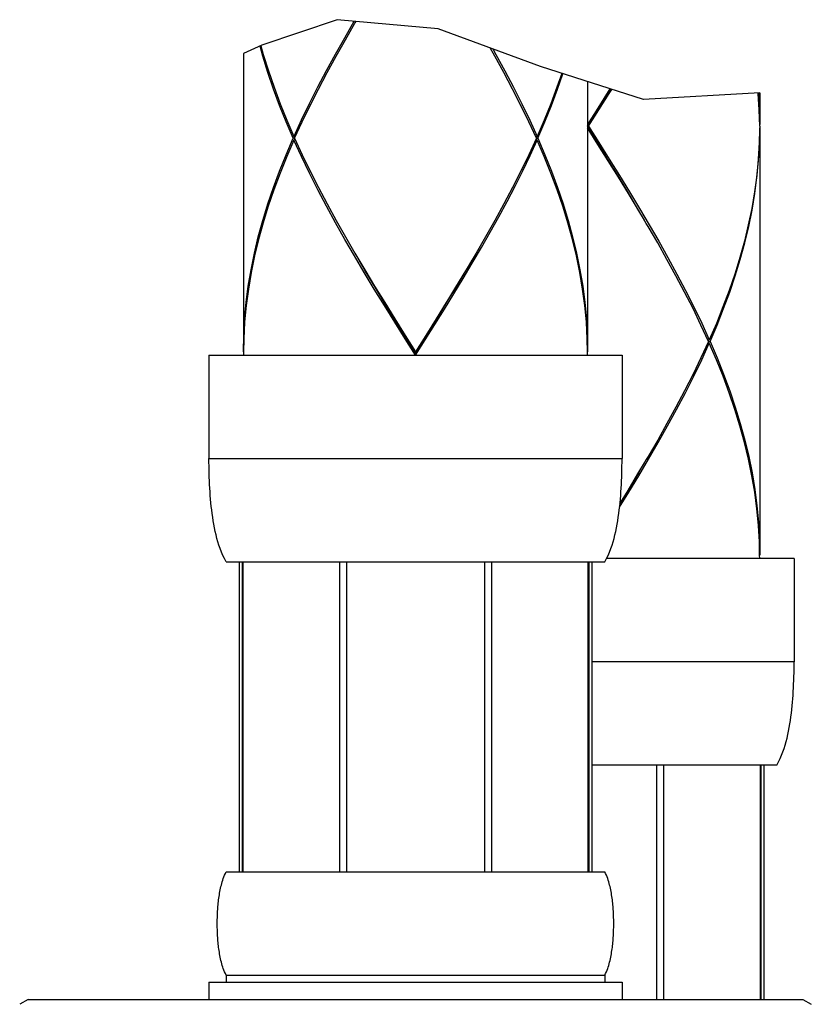
# Model space of a CAD drawing. Extents: x 437 to 1247, y 21 to 1170.
# Drawn here: x 624 to 647, y 362 to 390 of the extents above; entities that cross this region are included whole.
import ezdxf

# ---------------------------------------------------------------- set-up
doc = ezdxf.new("R2010")
doc.units = 0
doc.header["$LTSCALE"] = 4
doc.header["$MEASUREMENT"] = 0
doc.layers.add('_0-1_', color=7, linetype='CONTINUOUS')

msp = doc.modelspace()

# ---------------------------------------------------------------- linework, layer by layer
at = {"layer": '_0-1_', "color": 7, "linetype": 'Continuous'}
for p, q in [((633.47, 390.098), (631.286, 389.354)), ((636.408, 389.837), (633.47, 390.098)), ((633.957, 390.043), (633.681, 389.566)), ((633.709, 389.516), (633.987, 389.993)), ((633.964, 390.054), (633.957, 390.043)), ((633.987, 389.993), (634.02, 390.049)), ((639.379, 388.737), (636.408, 389.837)), ((633.681, 389.566), (633.412, 389.089)), ((633.44, 389.039), (633.709, 389.516)), ((631.286, 389.354), (630.746, 389.113)), ((630.746, 389.113), (630.746, 380.454)), ((631.31, 389.039), (631.231, 389.329)), ((631.255, 389.34), (631.324, 389.089)), ((631.324, 389.089), (631.472, 388.612)), ((633.412, 389.089), (633.151, 388.612)), ((638.053, 389.039), (637.917, 389.278)), ((637.988, 389.252), (638.081, 389.089)), ((638.081, 389.089), (638.341, 388.612)), ((631.456, 388.562), (631.31, 389.039)), ((633.178, 388.562), (633.44, 389.039)), ((638.314, 388.562), (638.053, 389.039)), ((631.617, 388.085), (631.456, 388.562)), ((631.472, 388.612), (631.635, 388.135)), ((633.151, 388.612), (632.9, 388.135)), ((632.926, 388.085), (633.178, 388.562)), ((638.567, 388.085), (638.314, 388.562)), ((638.341, 388.612), (638.592, 388.135)), ((642.37, 387.776), (639.379, 388.737)), ((639.995, 388.539), (639.857, 388.135)), ((639.875, 388.085), (640.025, 388.53)), ((640.746, 388.298), (640.746, 380.454)), ((631.794, 387.608), (631.617, 388.085)), ((631.635, 388.135), (631.813, 387.658)), ((632.9, 388.135), (632.659, 387.658)), ((632.683, 387.608), (632.926, 388.085)), ((638.809, 387.608), (638.567, 388.085)), ((638.592, 388.135), (638.833, 387.658)), ((639.857, 388.135), (639.679, 387.658)), ((639.698, 387.608), (639.875, 388.085)), ((641.043, 387.485), (641.338, 387.966)), ((641.344, 388.008), (641.045, 387.531)), ((641.077, 387.481), (641.375, 387.958)), ((641.338, 387.966), (641.41, 388.084)), ((641.394, 388.09), (641.344, 388.008)), ((641.375, 387.958), (641.446, 388.073)), ((645.746, 387.971), (642.37, 387.776)), ((645.706, 387.958), (645.705, 387.969)), ((645.735, 387.481), (645.706, 387.958)), ((645.712, 387.969), (645.737, 387.531)), ((645.746, 387.971), (645.746, 387.054)), ((631.813, 387.658), (632.005, 387.181)), ((632.659, 387.658), (632.429, 387.181)), ((638.833, 387.658), (639.063, 387.181)), ((639.679, 387.658), (639.487, 387.181)), ((631.984, 387.131), (631.794, 387.608)), ((632.452, 387.131), (632.683, 387.608)), ((639.04, 387.131), (638.809, 387.608)), ((639.508, 387.131), (639.698, 387.608)), ((641.045, 387.531), (640.746, 387.054)), ((640.746, 387.004), (641.043, 387.485)), ((640.777, 387.004), (641.077, 387.481)), ((645.746, 387.004), (645.735, 387.481)), ((645.737, 387.531), (645.746, 387.054)), ((632.188, 386.654), (631.984, 387.131)), ((632.005, 387.181), (632.21, 386.704)), ((632.429, 387.181), (632.21, 386.704)), ((632.233, 386.654), (632.452, 387.131)), ((639.259, 386.654), (639.04, 387.131)), ((639.063, 387.181), (639.282, 386.704)), ((639.487, 387.181), (639.282, 386.704)), ((639.304, 386.654), (639.508, 387.131)), ((641.043, 386.524), (640.746, 387.004)), ((640.746, 387.004), (640.777, 387.004)), ((641.045, 386.478), (640.746, 386.954)), ((640.777, 387.004), (641.077, 386.528)), ((645.746, 387.004), (645.735, 386.528)), ((645.737, 386.478), (645.746, 386.954)), ((645.746, 386.954), (645.746, 374.554)), ((631.984, 386.177), (632.188, 386.654)), ((632.21, 386.604), (632.003, 386.124)), ((632.233, 386.654), (632.188, 386.654)), ((632.21, 386.704), (632.243, 386.678)), ((632.21, 386.604), (632.243, 386.631)), ((632.43, 386.124), (632.21, 386.604)), ((632.233, 386.654), (632.452, 386.178)), ((639.259, 386.654), (639.04, 386.178)), ((639.078, 386.158), (639.282, 386.604)), ((639.282, 386.704), (639.249, 386.678)), ((639.282, 386.604), (639.249, 386.631)), ((639.259, 386.654), (639.304, 386.654)), ((639.489, 386.124), (639.282, 386.604)), ((639.304, 386.654), (639.508, 386.177)), ((641.338, 386.043), (641.043, 386.524)), ((641.077, 386.528), (641.375, 386.051)), ((645.735, 386.528), (645.706, 386.051)), ((641.344, 386.001), (641.045, 386.478)), ((645.71, 386.001), (645.737, 386.478)), ((631.794, 385.7), (631.984, 386.177)), ((632.003, 386.124), (631.81, 385.643)), ((632.662, 385.643), (632.43, 386.124)), ((632.452, 386.178), (632.683, 385.701)), ((639.04, 386.178), (638.809, 385.701)), ((638.863, 385.712), (639.078, 386.158)), ((639.682, 385.643), (639.489, 386.124)), ((639.508, 386.177), (639.698, 385.701)), ((641.632, 385.562), (641.338, 386.043)), ((641.64, 385.524), (641.344, 386.001)), ((641.375, 386.051), (641.671, 385.574)), ((645.706, 386.051), (645.66, 385.574)), ((645.665, 385.524), (645.71, 386.001)), ((631.617, 385.224), (631.794, 385.7)), ((632.683, 385.701), (632.926, 385.224)), ((638.809, 385.701), (638.566, 385.224)), ((638.639, 385.265), (638.863, 385.712)), ((639.698, 385.701), (639.875, 385.224)), ((631.81, 385.643), (631.631, 385.162)), ((632.906, 385.162), (632.662, 385.643)), ((639.861, 385.162), (639.682, 385.643)), ((641.922, 385.081), (641.632, 385.562)), ((641.933, 385.047), (641.64, 385.524)), ((641.671, 385.574), (641.964, 385.097)), ((645.66, 385.574), (645.595, 385.097)), ((645.603, 385.047), (645.665, 385.524)), ((631.456, 384.747), (631.617, 385.224)), ((631.631, 385.162), (631.467, 384.681)), ((633.159, 384.682), (632.906, 385.162)), ((632.926, 385.224), (633.178, 384.747)), ((638.566, 385.224), (638.314, 384.747)), ((638.406, 384.819), (638.639, 385.265)), ((640.025, 384.682), (639.861, 385.162)), ((639.875, 385.224), (640.036, 384.747)), ((642.208, 384.601), (641.922, 385.081)), ((641.964, 385.097), (642.252, 384.62)), ((645.595, 385.097), (645.514, 384.62)), ((638.165, 384.372), (638.406, 384.819)), ((642.222, 384.57), (641.933, 385.047)), ((645.523, 384.57), (645.603, 385.047)), ((631.31, 384.27), (631.456, 384.747)), ((631.467, 384.681), (631.319, 384.2)), ((633.422, 384.201), (633.159, 384.682)), ((633.178, 384.747), (633.439, 384.27)), ((638.314, 384.747), (638.053, 384.27)), ((640.173, 384.201), (640.025, 384.682)), ((640.036, 384.747), (640.182, 384.27)), ((642.396, 384.279), (642.208, 384.601)), ((642.451, 384.185), (642.222, 384.57)), ((642.252, 384.62), (642.535, 384.143)), ((645.514, 384.62), (645.415, 384.143)), ((645.426, 384.093), (645.523, 384.57)), ((631.179, 383.793), (631.31, 384.27)), ((633.439, 384.27), (633.709, 383.793)), ((638.053, 384.27), (637.783, 383.793)), ((637.915, 383.926), (638.165, 384.372)), ((640.182, 384.27), (640.312, 383.793)), ((631.319, 384.2), (631.186, 383.72)), ((633.694, 383.72), (633.422, 384.201)), ((640.305, 383.72), (640.173, 384.201)), ((642.505, 384.093), (642.451, 384.185)), ((642.782, 383.616), (642.505, 384.093)), ((642.535, 384.143), (642.811, 383.666)), ((645.415, 384.143), (645.3, 383.666)), ((645.312, 383.616), (645.426, 384.093)), ((631.066, 383.316), (631.179, 383.793)), ((631.186, 383.72), (631.071, 383.239)), ((633.973, 383.239), (633.694, 383.72)), ((633.709, 383.793), (633.987, 383.316)), ((637.783, 383.793), (637.505, 383.316)), ((637.659, 383.479), (637.915, 383.926)), ((640.421, 383.239), (640.305, 383.72)), ((640.312, 383.793), (640.426, 383.316)), ((642.811, 383.666), (643.08, 383.189)), ((645.3, 383.666), (645.168, 383.189)), ((637.397, 383.033), (637.659, 383.479)), ((643.052, 383.139), (642.782, 383.616)), ((645.182, 383.139), (645.312, 383.616)), ((630.969, 382.839), (631.066, 383.316)), ((631.071, 383.239), (630.972, 382.758)), ((634.258, 382.758), (633.973, 383.239)), ((633.987, 383.316), (634.041, 383.224)), ((634.041, 383.224), (634.27, 382.839)), ((634.284, 382.808), (634.096, 383.129)), ((637.208, 382.808), (637.396, 383.129)), ((637.451, 383.224), (637.222, 382.839)), ((637.505, 383.316), (637.451, 383.224)), ((640.52, 382.758), (640.421, 383.239)), ((640.426, 383.316), (640.523, 382.839)), ((643.314, 382.662), (643.052, 383.139)), ((643.08, 383.189), (643.341, 382.712)), ((645.168, 383.189), (645.02, 382.712)), ((645.036, 382.662), (645.182, 383.139)), ((630.889, 382.362), (630.969, 382.839)), ((634.27, 382.839), (634.559, 382.362)), ((634.57, 382.328), (634.284, 382.808)), ((636.922, 382.328), (637.208, 382.808)), ((637.222, 382.839), (636.933, 382.362)), ((637.13, 382.587), (637.397, 383.033)), ((640.523, 382.839), (640.603, 382.362)), ((630.972, 382.758), (630.891, 382.277)), ((634.549, 382.278), (634.258, 382.758)), ((636.859, 382.14), (637.13, 382.587)), ((640.601, 382.278), (640.52, 382.758)), ((643.566, 382.185), (643.314, 382.662)), ((643.341, 382.712), (643.592, 382.235)), ((645.02, 382.712), (644.857, 382.235)), ((644.875, 382.185), (645.036, 382.662)), ((630.827, 381.885), (630.889, 382.362)), ((630.891, 382.277), (630.828, 381.797)), ((634.845, 381.797), (634.549, 382.278)), ((634.559, 382.362), (634.852, 381.885)), ((634.86, 381.847), (634.57, 382.328)), ((636.632, 381.847), (636.922, 382.328)), ((636.933, 382.362), (636.64, 381.885)), ((640.664, 381.797), (640.601, 382.278)), ((640.603, 382.362), (640.665, 381.885)), ((643.592, 382.235), (643.833, 381.758)), ((644.857, 382.235), (644.679, 381.758)), ((636.584, 381.694), (636.859, 382.14)), ((643.809, 381.708), (643.566, 382.185)), ((644.698, 381.708), (644.875, 382.185)), ((630.782, 381.408), (630.827, 381.885)), ((630.828, 381.797), (630.782, 381.316)), ((635.143, 381.316), (634.845, 381.797)), ((634.852, 381.885), (635.148, 381.408)), ((635.154, 381.366), (634.86, 381.847)), ((636.306, 381.247), (636.584, 381.694)), ((636.338, 381.366), (636.632, 381.847)), ((636.64, 381.885), (636.344, 381.408)), ((640.71, 381.316), (640.664, 381.797)), ((640.665, 381.885), (640.71, 381.408)), ((644.04, 381.232), (643.809, 381.708)), ((643.833, 381.758), (644.063, 381.282)), ((644.679, 381.758), (644.487, 381.281)), ((644.508, 381.231), (644.698, 381.708)), ((630.755, 380.931), (630.782, 381.408)), ((635.148, 381.408), (635.447, 380.931)), ((635.449, 380.885), (635.154, 381.366)), ((636.043, 380.885), (636.338, 381.366)), ((636.344, 381.408), (636.045, 380.931)), ((640.71, 381.408), (640.737, 380.931)), ((630.782, 381.316), (630.755, 380.835)), ((635.444, 380.835), (635.143, 381.316)), ((636.026, 380.801), (636.306, 381.247)), ((640.737, 380.835), (640.71, 381.316)), ((644.259, 380.754), (644.04, 381.232)), ((644.063, 381.282), (644.282, 380.804)), ((644.487, 381.281), (644.282, 380.804)), ((644.304, 380.754), (644.508, 381.231)), ((630.746, 380.454), (630.755, 380.931)), ((630.755, 380.835), (630.748, 380.454)), ((635.746, 380.354), (635.444, 380.835)), ((635.447, 380.931), (635.746, 380.454)), ((635.746, 380.404), (635.449, 380.885)), ((636.045, 380.931), (635.746, 380.454)), ((635.746, 380.404), (636.043, 380.885)), ((635.746, 380.354), (636.026, 380.801)), ((640.737, 380.931), (640.746, 380.454)), ((640.744, 380.454), (640.737, 380.835)), ((644.282, 380.804), (644.249, 380.778)), ((644.259, 380.754), (644.04, 380.278)), ((644.062, 380.224), (644.282, 380.704)), ((644.282, 380.704), (644.249, 380.731)), ((644.259, 380.754), (644.304, 380.754)), ((644.489, 380.224), (644.282, 380.704)), ((644.304, 380.754), (644.508, 380.278)), ((629.746, 380.354), (629.746, 377.354)), ((629.746, 380.354), (641.746, 380.354)), ((630.748, 380.454), (630.746, 380.354)), ((635.746, 380.454), (635.746, 380.354)), ((640.746, 380.354), (640.744, 380.454)), ((641.746, 380.354), (641.746, 377.354)), ((644.04, 380.278), (643.809, 379.801)), ((643.83, 379.743), (644.062, 380.224)), ((644.682, 379.743), (644.489, 380.224)), ((644.508, 380.278), (644.698, 379.801)), ((643.809, 379.801), (643.566, 379.324)), ((643.586, 379.262), (643.83, 379.743)), ((644.861, 379.262), (644.682, 379.743)), ((644.698, 379.801), (644.875, 379.324)), ((643.566, 379.324), (643.314, 378.847)), ((643.333, 378.781), (643.586, 379.262)), ((645.025, 378.782), (644.861, 379.262)), ((644.875, 379.324), (645.036, 378.847)), ((643.314, 378.847), (643.052, 378.37)), ((645.036, 378.847), (645.182, 378.37)), ((643.07, 378.301), (643.333, 378.781)), ((645.173, 378.301), (645.025, 378.782)), ((643.052, 378.37), (642.783, 377.893)), ((642.798, 377.82), (643.07, 378.301)), ((645.305, 377.82), (645.173, 378.301)), ((645.182, 378.37), (645.312, 377.893)), ((642.783, 377.893), (642.505, 377.416)), ((642.519, 377.339), (642.798, 377.82)), ((645.421, 377.339), (645.305, 377.82)), ((645.312, 377.893), (645.426, 377.416)), ((642.505, 377.416), (642.451, 377.324)), ((645.426, 377.416), (645.523, 376.939)), ((629.746, 377.246), (629.746, 377.354)), ((629.747, 377.139), (629.746, 377.246)), ((629.749, 377.031), (629.747, 377.139)), ((641.743, 377.031), (641.745, 377.139)), ((641.745, 377.139), (641.746, 377.246)), ((641.746, 377.246), (641.746, 377.354)), ((642.208, 376.908), (642.396, 377.229)), ((642.451, 377.324), (642.222, 376.939)), ((642.234, 376.858), (642.519, 377.339)), ((645.52, 376.858), (645.421, 377.339)), ((629.751, 376.924), (629.749, 377.031)), ((629.755, 376.816), (629.751, 376.924)), ((629.759, 376.709), (629.755, 376.816)), ((641.733, 376.709), (641.737, 376.816)), ((641.737, 376.816), (641.741, 376.924)), ((641.741, 376.924), (641.743, 377.031)), ((641.922, 376.428), (642.208, 376.908)), ((642.222, 376.939), (641.933, 376.462)), ((641.943, 376.378), (642.234, 376.858)), ((645.601, 376.378), (645.52, 376.858)), ((645.523, 376.939), (645.603, 376.462)), ((629.763, 376.603), (629.759, 376.709)), ((629.769, 376.496), (629.763, 376.603)), ((641.723, 376.496), (641.729, 376.603)), ((641.729, 376.603), (641.733, 376.709)), ((629.776, 376.39), (629.769, 376.496)), ((629.783, 376.284), (629.776, 376.39)), ((629.792, 376.178), (629.783, 376.284)), ((641.677, 375.945), (641.943, 376.378)), ((641.687, 376.038), (641.922, 376.428)), ((641.933, 376.462), (641.69, 376.066)), ((641.7, 376.178), (641.709, 376.284)), ((641.709, 376.284), (641.716, 376.39)), ((641.716, 376.39), (641.723, 376.496)), ((645.664, 375.897), (645.601, 376.378)), ((645.603, 376.462), (645.665, 375.985)), ((629.802, 376.073), (629.792, 376.178)), ((629.812, 375.967), (629.802, 376.073)), ((629.825, 375.863), (629.812, 375.967)), ((641.668, 375.863), (641.68, 375.967)), ((641.68, 375.967), (641.69, 376.073)), ((641.69, 376.073), (641.7, 376.178)), ((645.665, 375.985), (645.71, 375.508)), ((629.838, 375.758), (629.825, 375.863)), ((629.853, 375.654), (629.838, 375.758)), ((629.869, 375.55), (629.853, 375.654)), ((641.623, 375.55), (641.639, 375.654)), ((641.639, 375.654), (641.654, 375.758)), ((641.654, 375.758), (641.668, 375.863)), ((645.71, 375.416), (645.664, 375.897)), ((629.887, 375.447), (629.869, 375.55)), ((629.906, 375.344), (629.887, 375.447)), ((641.586, 375.344), (641.605, 375.447)), ((641.605, 375.447), (641.623, 375.55)), ((645.71, 375.508), (645.737, 375.031)), ((645.737, 374.935), (645.71, 375.416)), ((629.928, 375.242), (629.906, 375.344)), ((629.951, 375.14), (629.928, 375.242)), ((629.977, 375.039), (629.951, 375.14)), ((641.515, 375.039), (641.541, 375.14)), ((641.541, 375.14), (641.564, 375.242)), ((641.564, 375.242), (641.586, 375.344)), ((630.005, 374.938), (629.977, 375.039)), ((630.036, 374.839), (630.005, 374.938)), ((630.07, 374.74), (630.036, 374.839)), ((641.422, 374.74), (641.456, 374.839)), ((641.456, 374.839), (641.487, 374.938)), ((641.487, 374.938), (641.515, 375.039)), ((645.737, 375.031), (645.746, 374.554)), ((645.744, 374.554), (645.737, 374.935)), ((630.108, 374.642), (630.07, 374.74)), ((630.149, 374.545), (630.108, 374.642)), ((630.195, 374.449), (630.149, 374.545)), ((641.297, 374.449), (641.343, 374.545)), ((641.343, 374.545), (641.384, 374.642)), ((641.384, 374.642), (641.422, 374.74)), ((645.746, 374.455), (645.744, 374.554)), ((630.246, 374.354), (630.195, 374.449)), ((630.246, 374.354), (641.246, 374.354)), ((630.623, 374.354), (630.623, 365.354)), ((630.709, 374.354), (630.709, 365.354)), ((630.726, 374.354), (630.726, 365.354)), ((633.537, 374.354), (633.537, 365.354)), ((633.746, 374.354), (633.746, 365.354)), ((637.746, 374.354), (637.746, 365.354)), ((637.955, 374.354), (637.955, 365.354)), ((640.766, 365.354), (640.766, 374.354)), ((640.783, 374.354), (640.783, 365.354)), ((640.869, 374.354), (640.869, 365.354)), ((641.246, 374.354), (641.297, 374.449)), ((646.746, 374.455), (641.3, 374.455)), ((646.746, 374.455), (646.746, 371.454)), ((646.746, 371.346), (646.746, 371.454)), ((646.741, 371.024), (646.743, 371.131)), ((646.743, 371.131), (646.745, 371.239)), ((646.745, 371.239), (646.746, 371.346)), ((646.729, 370.703), (646.733, 370.809)), ((646.733, 370.809), (646.737, 370.916)), ((646.737, 370.916), (646.741, 371.024)), ((646.716, 370.49), (646.723, 370.596)), ((646.723, 370.596), (646.729, 370.703)), ((646.69, 370.173), (646.7, 370.278)), ((646.7, 370.278), (646.709, 370.384)), ((646.709, 370.384), (646.716, 370.49)), ((646.654, 369.858), (646.668, 369.963)), ((646.668, 369.963), (646.68, 370.067)), ((646.68, 370.067), (646.69, 370.173)), ((646.605, 369.547), (646.623, 369.65)), ((646.623, 369.65), (646.639, 369.754)), ((646.639, 369.754), (646.654, 369.858)), ((646.564, 369.342), (646.586, 369.444)), ((646.586, 369.444), (646.605, 369.547)), ((646.487, 369.038), (646.515, 369.139)), ((646.515, 369.139), (646.541, 369.24)), ((646.541, 369.24), (646.564, 369.342)), ((646.384, 368.742), (646.422, 368.84)), ((646.422, 368.84), (646.456, 368.939)), ((646.456, 368.939), (646.487, 369.038)), ((646.246, 368.454), (646.297, 368.549)), ((646.297, 368.549), (646.343, 368.645)), ((646.343, 368.645), (646.384, 368.742)), ((646.246, 368.454), (640.869, 368.454)), ((642.746, 368.454), (642.746, 361.654)), ((642.955, 368.454), (642.955, 361.654)), ((645.766, 361.654), (645.766, 368.454)), ((645.783, 368.454), (645.783, 361.654)), ((645.869, 368.454), (645.869, 361.654)), ((630.221, 365.307), (630.246, 365.354)), ((630.246, 365.354), (641.246, 365.354)), ((641.271, 365.307), (641.246, 365.354)), ((630.117, 365.021), (630.131, 365.069)), ((630.131, 365.069), (630.145, 365.116)), ((630.145, 365.116), (630.161, 365.164)), ((630.161, 365.164), (630.179, 365.212)), ((630.179, 365.212), (630.199, 365.259)), ((630.199, 365.259), (630.221, 365.307)), ((641.293, 365.259), (641.271, 365.307)), ((641.313, 365.212), (641.293, 365.259)), ((641.331, 365.164), (641.313, 365.212)), ((641.347, 365.116), (641.331, 365.164)), ((641.361, 365.069), (641.347, 365.116)), ((641.375, 365.021), (641.361, 365.069)), ((630.056, 364.735), (630.064, 364.783)), ((630.064, 364.783), (630.073, 364.831)), ((630.073, 364.831), (630.083, 364.878)), ((630.083, 364.878), (630.094, 364.926)), ((630.094, 364.926), (630.105, 364.974)), ((630.105, 364.974), (630.117, 365.021)), ((641.387, 364.974), (641.375, 365.021)), ((641.398, 364.926), (641.387, 364.974)), ((641.409, 364.878), (641.398, 364.926)), ((641.419, 364.831), (641.409, 364.878)), ((641.428, 364.783), (641.419, 364.831)), ((641.437, 364.735), (641.428, 364.783)), ((630.016, 364.45), (630.022, 364.497)), ((630.022, 364.497), (630.027, 364.545)), ((630.027, 364.545), (630.034, 364.593)), ((630.034, 364.593), (630.04, 364.64)), ((630.04, 364.64), (630.048, 364.688)), ((630.048, 364.688), (630.056, 364.735)), ((641.444, 364.688), (641.437, 364.735)), ((641.452, 364.64), (641.444, 364.688)), ((641.458, 364.593), (641.452, 364.64)), ((641.465, 364.545), (641.458, 364.593)), ((641.47, 364.497), (641.465, 364.545)), ((641.476, 364.45), (641.47, 364.497)), ((629.994, 364.164), (629.997, 364.212)), ((629.997, 364.212), (630, 364.259)), ((630, 364.259), (630.003, 364.307)), ((630.003, 364.307), (630.007, 364.354)), ((630.007, 364.354), (630.012, 364.402)), ((630.012, 364.402), (630.016, 364.45)), ((641.48, 364.402), (641.476, 364.45)), ((641.485, 364.354), (641.48, 364.402)), ((641.489, 364.307), (641.485, 364.354)), ((641.492, 364.259), (641.489, 364.307)), ((641.495, 364.212), (641.492, 364.259)), ((641.498, 364.164), (641.495, 364.212)), ((629.986, 363.878), (629.987, 363.926)), ((629.987, 363.974), (629.989, 364.021)), ((629.987, 363.926), (629.987, 363.974)), ((629.989, 364.021), (629.99, 364.069)), ((629.99, 364.069), (629.992, 364.116)), ((629.992, 364.116), (629.994, 364.164)), ((641.5, 364.116), (641.498, 364.164)), ((641.502, 364.069), (641.5, 364.116)), ((641.503, 364.021), (641.502, 364.069)), ((641.505, 363.974), (641.503, 364.021)), ((641.505, 363.926), (641.505, 363.974)), ((641.506, 363.878), (641.505, 363.926)), ((629.986, 363.831), (629.986, 363.878)), ((629.987, 363.783), (629.986, 363.831)), ((629.987, 363.735), (629.987, 363.783)), ((629.989, 363.688), (629.987, 363.735)), ((629.99, 363.64), (629.989, 363.688)), ((629.992, 363.593), (629.99, 363.64)), ((641.5, 363.593), (641.502, 363.64)), ((641.502, 363.64), (641.503, 363.688)), ((641.503, 363.688), (641.505, 363.735)), ((641.505, 363.783), (641.506, 363.831)), ((641.505, 363.735), (641.505, 363.783)), ((641.506, 363.831), (641.506, 363.878)), ((629.994, 363.545), (629.992, 363.593)), ((629.997, 363.497), (629.994, 363.545)), ((630, 363.45), (629.997, 363.497)), ((630.003, 363.402), (630, 363.45)), ((630.007, 363.354), (630.003, 363.402)), ((630.012, 363.307), (630.007, 363.354)), ((641.48, 363.307), (641.485, 363.354)), ((641.485, 363.354), (641.489, 363.402)), ((641.489, 363.402), (641.492, 363.45)), ((641.492, 363.45), (641.495, 363.497)), ((641.495, 363.497), (641.498, 363.545)), ((641.498, 363.545), (641.5, 363.593)), ((630.016, 363.259), (630.012, 363.307)), ((630.022, 363.212), (630.016, 363.259)), ((630.027, 363.164), (630.022, 363.212)), ((630.034, 363.116), (630.027, 363.164)), ((630.04, 363.069), (630.034, 363.116)), ((630.048, 363.021), (630.04, 363.069)), ((641.444, 363.021), (641.452, 363.069)), ((641.452, 363.069), (641.458, 363.116)), ((641.458, 363.116), (641.465, 363.164)), ((641.465, 363.164), (641.47, 363.212)), ((641.47, 363.212), (641.476, 363.259)), ((641.476, 363.259), (641.48, 363.307)), ((630.056, 362.974), (630.048, 363.021)), ((630.064, 362.926), (630.056, 362.974)), ((630.073, 362.878), (630.064, 362.926)), ((630.083, 362.831), (630.073, 362.878)), ((630.094, 362.783), (630.083, 362.831)), ((630.105, 362.735), (630.094, 362.783)), ((641.387, 362.735), (641.398, 362.783)), ((641.398, 362.783), (641.409, 362.831)), ((641.409, 362.831), (641.419, 362.878)), ((641.419, 362.878), (641.428, 362.926)), ((641.428, 362.926), (641.437, 362.974)), ((641.437, 362.974), (641.444, 363.021)), ((630.117, 362.688), (630.105, 362.735)), ((630.131, 362.64), (630.117, 362.688)), ((630.145, 362.593), (630.131, 362.64)), ((630.161, 362.545), (630.145, 362.593)), ((630.179, 362.497), (630.161, 362.545)), ((630.199, 362.45), (630.179, 362.497)), ((641.293, 362.45), (641.313, 362.497)), ((641.313, 362.497), (641.331, 362.545)), ((641.331, 362.545), (641.347, 362.593)), ((641.347, 362.593), (641.361, 362.64)), ((641.361, 362.64), (641.375, 362.688)), ((641.375, 362.688), (641.387, 362.735)), ((630.221, 362.402), (630.199, 362.45)), ((630.246, 362.355), (630.221, 362.402)), ((630.246, 362.355), (630.246, 362.154)), ((630.246, 362.355), (641.246, 362.355)), ((641.246, 362.355), (641.271, 362.402)), ((641.246, 362.355), (641.246, 362.154)), ((641.271, 362.402), (641.293, 362.45)), ((629.746, 362.154), (629.746, 361.654)), ((629.746, 362.154), (641.746, 362.154)), ((641.746, 362.154), (641.746, 361.654)), ((624.496, 361.654), (624.246, 361.51)), ((624.496, 361.654), (646.996, 361.654)), ((646.996, 361.654), (647.246, 361.51))]:
    msp.add_line(p, q, dxfattribs=at)
at = {"layer": '_0-1_', "color": 9, "linetype": 'Continuous'}
for p, q in [((629.746, 377.354), (641.746, 377.354)), ((646.746, 371.454), (640.869, 371.454))]:
    msp.add_line(p, q, dxfattribs=at)

doc.saveas('drawing.dxf')
